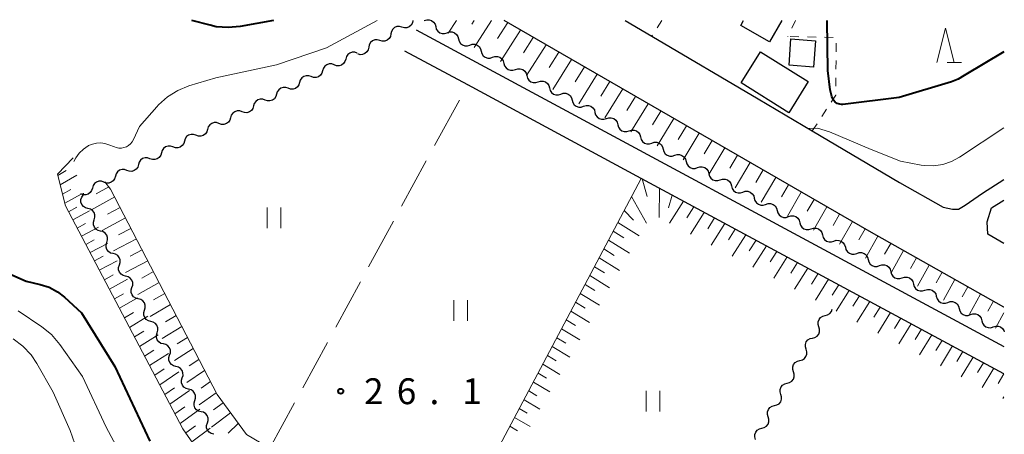
# Model space of a CAD drawing. Units: metres. Extents: x -79834 to -77999, y 36000 to 37500.
# Drawn here: x -78143 to -78000, y 37440 to 37500 of the extents above; entities that cross this region are included whole.
import ezdxf

# ---------------------------------------------------------------- set-up
doc = ezdxf.new("R2010")
doc.units = ezdxf.units.M
for name, color, linetype, lineweight in [('210100_道路縁(街区線)', 7, 'Continuous', 30), ('300100_普通建物', 7, 'Continuous', 30), ('510200_細流', 7, 'Continuous', 30), ('610111_人工斜面(上)', 7, 'Continuous', 30), ('610199_人工斜面(ヒゲ)', 7, 'Continuous', 30), ('630100_植生界', 7, 'Continuous', 30), ('630200_耕地界', 7, 'Continuous', 30), ('631100_田', 7, 'Continuous', 13), ('633200_針葉樹林', 7, 'Continuous', 13), ('710100_等高線(計曲線)', 7, 'Continuous', 40), ('710200_等高線(主曲線)', 7, 'Continuous', 13), ('731200_図化機測定による標高点', 7, 'Continuous', 40)]:
    doc.layers.add(name, color=color, linetype=linetype, lineweight=lineweight)
doc.styles.add('Style-WORKING', font='MS Gothic.ttf')

msp = doc.modelspace()

# ---------------------------------------------------------------- linework, layer by layer
at = {"layer": '210100_道路縁(街区線)', "linetype": 'Continuous', "lineweight": 30, "flags": 128}
for points in [[(-78000, 37458.4), (-78019.53, 37469.42), (-78072.51, 37500)], [(-78054.95, 37500), (-78051.09, 37497.72), (-78035.67, 37488.62), (-78027.79, 37483.97)], [(-78085.26, 37498.64), (-78000, 37452.72)], [(-78000, 37448.75), (-78052.62, 37477.09), (-78077.79, 37490.65), (-78086.92, 37495.56)], [(-78027.79, 37483.97), (-78015.16, 37476.51), (-78008.79, 37472.92), (-78007.45, 37472.61), (-78006.57, 37472.61), (-78005.61, 37473.22), (-78003.11, 37474.96), (-78000, 37476.91)], [(-78000, 37467.63), (-78002.33, 37469.02), (-78002.41, 37470.79), (-78001.78, 37472.84), (-78000, 37473.95)]]:
    msp.add_lwpolyline(points, dxfattribs=at)
at = {"layer": '300100_普通建物', "linetype": 'Continuous', "lineweight": 30, "flags": 128}
msp.add_lwpolyline([(-78032.21, 37500), (-78034, 37496.88), (-78038.18, 37499.28), (-78037.77, 37500)], dxfattribs=at)
at = {"layer": '300100_普通建物', "linetype": 'Continuous', "lineweight": 30}
for points in [[(-78031.17, 37493.5), (-78030.89, 37497.33), (-78027.33, 37497.07), (-78027.6, 37493.24)], [(-78038.13, 37490.94), (-78035.32, 37495.45), (-78028.4, 37491.13), (-78031.22, 37486.62)]]:
    msp.add_3dface(points, dxfattribs=at)
at = {"layer": '510200_細流', "linetype": 'Continuous', "lineweight": 30, "flags": 128}
for points in [[(-78085.73, 37500), (-78085.81, 37499.64), (-78085.99, 37499.33), (-78086.27, 37499.09), (-78086.61, 37498.95), (-78086.98, 37498.93), (-78087.33, 37499.03)], [(-78084.08, 37500), (-78083.73, 37500.12), (-78083.37, 37500.11), (-78083.02, 37500), (-78082.73, 37499.77), (-78082.52, 37499.47), (-78082.43, 37499.11)], [(-78087.33, 37499.03), (-78087.69, 37499.13), (-78088.05, 37499.11), (-78088.39, 37498.97), (-78088.67, 37498.73), (-78088.86, 37498.42), (-78088.94, 37498.06)], [(-78082.43, 37499.11), (-78082.34, 37498.76), (-78082.13, 37498.45), (-78081.84, 37498.23), (-78081.49, 37498.11), (-78081.13, 37498.11), (-78080.78, 37498.22)], [(-78090.54, 37497.09), (-78090.9, 37497.18), (-78091.26, 37497.17), (-78091.6, 37497.03), (-78091.88, 37496.79), (-78092.07, 37496.47), (-78092.15, 37496.11)], [(-78088.94, 37498.06), (-78089.01, 37497.7), (-78089.2, 37497.38), (-78089.48, 37497.14), (-78089.82, 37497.01), (-78090.19, 37496.99), (-78090.54, 37497.09)], [(-78080.78, 37498.22), (-78080.43, 37498.34), (-78080.06, 37498.34), (-78079.72, 37498.22), (-78079.43, 37497.99), (-78079.22, 37497.69), (-78079.13, 37497.33)], [(-78079.13, 37497.33), (-78079.03, 37496.98), (-78078.83, 37496.67), (-78078.54, 37496.45), (-78078.19, 37496.33), (-78077.82, 37496.33), (-78077.48, 37496.44)], [(-78092.15, 37496.11), (-78092.22, 37495.76), (-78092.41, 37495.44), (-78092.69, 37495.2), (-78093.03, 37495.07), (-78093.4, 37495.04), (-78093.75, 37495.14)], [(-78077.48, 37496.44), (-78077.13, 37496.56), (-78076.76, 37496.56), (-78076.41, 37496.44), (-78076.12, 37496.21), (-78075.92, 37495.91), (-78075.83, 37495.55)], [(-78095.49, 37494.41), (-78095.59, 37494.06), (-78095.8, 37493.76), (-78096.1, 37493.54), (-78096.45, 37493.43), (-78096.81, 37493.44), (-78097.16, 37493.56)], [(-78093.82, 37495.26), (-78094.16, 37495.39), (-78094.53, 37495.39), (-78094.88, 37495.28), (-78095.17, 37495.06), (-78095.38, 37494.76), (-78095.49, 37494.41)], [(-78075.83, 37495.55), (-78075.73, 37495.2), (-78075.53, 37494.89), (-78075.24, 37494.67), (-78074.89, 37494.55), (-78074.52, 37494.55), (-78074.18, 37494.67)], [(-78074.18, 37494.67), (-78073.83, 37494.78), (-78073.46, 37494.78), (-78073.11, 37494.66), (-78072.82, 37494.44), (-78072.62, 37494.13), (-78072.53, 37493.78)], [(-78097.16, 37493.56), (-78097.5, 37493.69), (-78097.87, 37493.69), (-78098.22, 37493.58), (-78098.51, 37493.36), (-78098.73, 37493.06), (-78098.83, 37492.71)], [(-78072.53, 37493.78), (-78072.43, 37493.42), (-78072.23, 37493.12), (-78071.94, 37492.89), (-78071.59, 37492.77), (-78071.22, 37492.77), (-78070.87, 37492.89)], [(-78070.87, 37492.89), (-78070.53, 37493), (-78070.16, 37493), (-78069.81, 37492.88), (-78069.52, 37492.66), (-78069.32, 37492.35), (-78069.22, 37492)], [(-78100.5, 37491.86), (-78100.84, 37491.98), (-78101.21, 37491.99), (-78101.56, 37491.88), (-78101.86, 37491.66), (-78102.07, 37491.36), (-78102.17, 37491.01)], [(-78098.83, 37492.71), (-78098.93, 37492.36), (-78099.14, 37492.06), (-78099.44, 37491.84), (-78099.79, 37491.73), (-78100.15, 37491.73), (-78100.5, 37491.86)], [(-78069.22, 37492), (-78069.13, 37491.64), (-78068.93, 37491.34), (-78068.63, 37491.11), (-78068.29, 37490.99), (-78067.92, 37490.99), (-78067.57, 37491.11)], [(-78103.84, 37490.16), (-78104.18, 37490.28), (-78104.55, 37490.29), (-78104.9, 37490.18), (-78105.2, 37489.96), (-78105.41, 37489.66), (-78105.51, 37489.31)], [(-78102.17, 37491.01), (-78102.27, 37490.65), (-78102.48, 37490.36), (-78102.78, 37490.14), (-78103.13, 37490.03), (-78103.49, 37490.03), (-78103.84, 37490.16)], [(-78067.57, 37491.11), (-78067.22, 37491.22), (-78066.86, 37491.22), (-78066.51, 37491.1), (-78066.22, 37490.88), (-78066.02, 37490.57), (-78065.92, 37490.22)], [(-78065.92, 37490.22), (-78065.83, 37489.86), (-78065.62, 37489.56), (-78065.33, 37489.33), (-78064.99, 37489.21), (-78064.62, 37489.21), (-78064.27, 37489.33)], [(-78107.18, 37488.46), (-78107.53, 37488.58), (-78107.89, 37488.59), (-78108.24, 37488.48), (-78108.54, 37488.26), (-78108.75, 37487.96), (-78108.85, 37487.61)], [(-78105.51, 37489.31), (-78105.61, 37488.95), (-78105.82, 37488.65), (-78106.12, 37488.43), (-78106.47, 37488.32), (-78106.84, 37488.33), (-78107.18, 37488.46)], [(-78064.27, 37489.33), (-78063.92, 37489.45), (-78063.56, 37489.44), (-78063.21, 37489.32), (-78062.92, 37489.1), (-78062.71, 37488.8), (-78062.62, 37488.44)], [(-78108.85, 37487.61), (-78108.96, 37487.25), (-78109.17, 37486.95), (-78109.46, 37486.73), (-78109.81, 37486.62), (-78110.18, 37486.63), (-78110.52, 37486.75)], [(-78062.62, 37488.44), (-78062.53, 37488.09), (-78062.32, 37487.78), (-78062.03, 37487.56), (-78061.68, 37487.44), (-78061.32, 37487.43), (-78060.97, 37487.55)], [(-78060.97, 37487.55), (-78060.62, 37487.67), (-78060.26, 37487.67), (-78059.91, 37487.55), (-78059.62, 37487.32), (-78059.41, 37487.02), (-78059.32, 37486.66)], [(-78112.19, 37485.9), (-78112.3, 37485.55), (-78112.51, 37485.25), (-78112.8, 37485.03), (-78113.15, 37484.92), (-78113.52, 37484.93), (-78113.87, 37485.05)], [(-78110.52, 37486.75), (-78110.87, 37486.88), (-78111.24, 37486.89), (-78111.59, 37486.77), (-78111.88, 37486.56), (-78112.09, 37486.26), (-78112.19, 37485.9)], [(-78059.32, 37486.66), (-78059.23, 37486.31), (-78059.02, 37486), (-78058.73, 37485.78), (-78058.38, 37485.66), (-78058.02, 37485.66), (-78057.67, 37485.77)], [(-78057.67, 37485.77), (-78057.32, 37485.89), (-78056.95, 37485.89), (-78056.6, 37485.77), (-78056.32, 37485.54), (-78056.11, 37485.24), (-78056.02, 37484.88)], [(-78113.87, 37485.05), (-78114.21, 37485.18), (-78114.58, 37485.18), (-78114.93, 37485.07), (-78115.22, 37484.85), (-78115.43, 37484.55), (-78115.54, 37484.2)], [(-78056.02, 37484.88), (-78055.92, 37484.53), (-78055.72, 37484.22), (-78055.43, 37484), (-78055.08, 37483.88), (-78054.71, 37483.88), (-78054.37, 37484)], [(-78117.21, 37483.35), (-78117.55, 37483.47), (-78117.92, 37483.48), (-78118.27, 37483.37), (-78118.57, 37483.15), (-78118.78, 37482.85), (-78118.88, 37482.5)], [(-78115.54, 37484.2), (-78115.64, 37483.85), (-78115.85, 37483.55), (-78116.15, 37483.33), (-78116.49, 37483.22), (-78116.86, 37483.23), (-78117.21, 37483.35)], [(-78054.37, 37484), (-78054.02, 37484.11), (-78053.65, 37484.11), (-78053.3, 37483.99), (-78053.01, 37483.77), (-78052.81, 37483.46), (-78052.72, 37483.11)], [(-78052.72, 37483.11), (-78052.62, 37482.75), (-78052.42, 37482.44), (-78052.13, 37482.22), (-78051.78, 37482.1), (-78051.41, 37482.1), (-78051.07, 37482.22)], [(-78120.55, 37481.65), (-78120.89, 37481.77), (-78121.26, 37481.78), (-78121.61, 37481.67), (-78121.91, 37481.45), (-78122.12, 37481.15), (-78122.22, 37480.8)], [(-78118.88, 37482.5), (-78118.98, 37482.15), (-78119.19, 37481.85), (-78119.49, 37481.63), (-78119.84, 37481.52), (-78120.2, 37481.52), (-78120.55, 37481.65)], [(-78051.07, 37482.22), (-78050.72, 37482.33), (-78050.35, 37482.33), (-78050, 37482.21), (-78049.71, 37481.99), (-78049.51, 37481.68), (-78049.41, 37481.33)], [(-78123.89, 37479.95), (-78124.24, 37480.07), (-78124.6, 37480.08), (-78124.95, 37479.97), (-78125.25, 37479.75), (-78125.46, 37479.45), (-78125.56, 37479.1)], [(-78122.22, 37480.8), (-78122.32, 37480.44), (-78122.53, 37480.14), (-78122.83, 37479.93), (-78123.18, 37479.82), (-78123.54, 37479.82), (-78123.89, 37479.95)], [(-78049.41, 37481.33), (-78049.32, 37480.97), (-78049.12, 37480.67), (-78048.83, 37480.44), (-78048.48, 37480.32), (-78048.11, 37480.32), (-78047.76, 37480.44)], [(-78047.76, 37480.44), (-78047.42, 37480.56), (-78047.05, 37480.55), (-78046.7, 37480.43), (-78046.41, 37480.21), (-78046.21, 37479.9), (-78046.11, 37479.55)], [(-78125.56, 37479.1), (-78125.66, 37478.74), (-78125.87, 37478.44), (-78126.17, 37478.22), (-78126.52, 37478.11), (-78126.89, 37478.12), (-78127.23, 37478.25)], [(-78046.11, 37479.55), (-78046.02, 37479.19), (-78045.82, 37478.89), (-78045.53, 37478.66), (-78045.18, 37478.54), (-78044.81, 37478.54), (-78044.46, 37478.66)], [(-78044.46, 37478.66), (-78044.11, 37478.78), (-78043.75, 37478.77), (-78043.4, 37478.65), (-78043.11, 37478.43), (-78042.9, 37478.12), (-78042.81, 37477.77)], [(-78128.9, 37477.39), (-78129.01, 37477.04), (-78129.21, 37476.74), (-78129.51, 37476.52), (-78129.86, 37476.41), (-78130.23, 37476.42), (-78130.57, 37476.54)], [(-78127.23, 37478.25), (-78127.58, 37478.37), (-78127.94, 37478.38), (-78128.29, 37478.27), (-78128.59, 37478.05), (-78128.8, 37477.75), (-78128.9, 37477.39)], [(-78042.81, 37477.77), (-78042.72, 37477.42), (-78042.51, 37477.11), (-78042.22, 37476.89), (-78041.88, 37476.77), (-78041.51, 37476.76), (-78041.16, 37476.88)], [(-78132.24, 37475.69), (-78132.35, 37475.34), (-78132.56, 37475.04), (-78132.85, 37474.82), (-78133.2, 37474.71), (-78133.57, 37474.72), (-78133.89, 37474.83)], [(-78130.57, 37476.54), (-78130.92, 37476.67), (-78131.29, 37476.68), (-78131.63, 37476.56), (-78131.93, 37476.35), (-78132.14, 37476.05), (-78132.24, 37475.69)], [(-78041.16, 37476.88), (-78040.81, 37477), (-78040.45, 37477), (-78040.1, 37476.88), (-78039.81, 37476.65), (-78039.6, 37476.35), (-78039.51, 37475.99)], [(-78039.51, 37475.99), (-78039.42, 37475.64), (-78039.21, 37475.33), (-78038.92, 37475.11), (-78038.57, 37474.99), (-78038.21, 37474.99), (-78037.86, 37475.1)], [(-78132.88, 37472.73), (-78133.24, 37472.82), (-78133.54, 37473.01), (-78133.77, 37473.3), (-78133.9, 37473.65), (-78133.9, 37474.01), (-78133.79, 37474.36)], [(-78133.79, 37474.36), (-78133.59, 37474.67), (-78133.51, 37474.94)], [(-78037.86, 37475.1), (-78037.51, 37475.22), (-78037.14, 37475.22), (-78036.8, 37475.1), (-78036.51, 37474.87), (-78036.3, 37474.57), (-78036.21, 37474.21)], [(-78036.21, 37474.21), (-78036.11, 37473.86), (-78035.91, 37473.55), (-78035.62, 37473.33), (-78035.27, 37473.21), (-78034.91, 37473.21), (-78034.56, 37473.32)], [(-78034.56, 37473.32), (-78034.21, 37473.44), (-78033.84, 37473.44), (-78033.49, 37473.32), (-78033.2, 37473.1), (-78033, 37472.79), (-78032.91, 37472.43)], [(-78131.97, 37471.09), (-78131.86, 37471.44), (-78131.86, 37471.8), (-78131.99, 37472.15), (-78132.22, 37472.44), (-78132.52, 37472.64), (-78132.88, 37472.73)], [(-78032.91, 37472.43), (-78032.81, 37472.08), (-78032.61, 37471.78), (-78032.32, 37471.55), (-78031.97, 37471.43), (-78031.6, 37471.43), (-78031.26, 37471.55)], [(-78031.26, 37471.55), (-78030.91, 37471.66), (-78030.54, 37471.66), (-78030.19, 37471.54), (-78029.9, 37471.32), (-78029.7, 37471.01), (-78029.6, 37470.66)], [(-78131.06, 37469.45), (-78131.41, 37469.54), (-78131.72, 37469.74), (-78131.95, 37470.03), (-78132.07, 37470.37), (-78132.08, 37470.74), (-78131.97, 37471.09)], [(-78029.6, 37470.66), (-78029.51, 37470.3), (-78029.31, 37470), (-78029.02, 37469.77), (-78028.67, 37469.65), (-78028.3, 37469.65), (-78027.95, 37469.77)], [(-78130.15, 37467.81), (-78130.03, 37468.16), (-78130.04, 37468.53), (-78130.16, 37468.87), (-78130.39, 37469.16), (-78130.7, 37469.36), (-78131.06, 37469.45)], [(-78027.95, 37469.77), (-78027.61, 37469.89), (-78027.24, 37469.88), (-78026.89, 37469.76), (-78026.6, 37469.54), (-78026.4, 37469.23), (-78026.3, 37468.88)], [(-78026.3, 37468.88), (-78026.21, 37468.52), (-78026.01, 37468.22), (-78025.72, 37467.99), (-78025.37, 37467.88), (-78025, 37467.87), (-78024.65, 37467.99)], [(-78129.23, 37466.17), (-78129.59, 37466.26), (-78129.9, 37466.46), (-78130.13, 37466.75), (-78130.25, 37467.09), (-78130.26, 37467.46), (-78130.15, 37467.81)], [(-78024.65, 37467.99), (-78024.31, 37468.11), (-78023.94, 37468.1), (-78023.59, 37467.99), (-78023.3, 37467.76), (-78023.1, 37467.46), (-78023, 37467.1)], [(-78023, 37467.1), (-78022.91, 37466.75), (-78022.71, 37466.44), (-78022.41, 37466.22), (-78022.07, 37466.1), (-78021.7, 37466.09), (-78021.35, 37466.21)], [(-78128.32, 37464.53), (-78128.21, 37464.88), (-78128.22, 37465.25), (-78128.34, 37465.6), (-78128.57, 37465.88), (-78128.88, 37466.08), (-78129.23, 37466.17)], [(-78021.35, 37466.21), (-78021, 37466.33), (-78020.64, 37466.33), (-78020.29, 37466.21), (-78020, 37465.98), (-78019.79, 37465.68), (-78019.7, 37465.32)], [(-78127.41, 37462.9), (-78127.77, 37462.99), (-78128.07, 37463.18), (-78128.3, 37463.47), (-78128.43, 37463.82), (-78128.43, 37464.18), (-78128.32, 37464.53)], [(-78019.7, 37465.32), (-78019.61, 37464.97), (-78019.4, 37464.66), (-78019.11, 37464.44), (-78018.76, 37464.32), (-78018.4, 37464.32), (-78018.05, 37464.43)], [(-78018.05, 37464.43), (-78017.7, 37464.55), (-78017.34, 37464.55), (-78016.99, 37464.43), (-78016.7, 37464.2), (-78016.49, 37463.9), (-78016.4, 37463.54)], [(-78126.5, 37461.26), (-78126.39, 37461.61), (-78126.39, 37461.97), (-78126.52, 37462.32), (-78126.75, 37462.61), (-78127.05, 37462.81), (-78127.41, 37462.9)], [(-78016.4, 37463.54), (-78016.31, 37463.19), (-78016.1, 37462.88), (-78015.81, 37462.66), (-78015.46, 37462.54), (-78015.1, 37462.54), (-78014.75, 37462.65)], [(-78014.75, 37462.65), (-78014.4, 37462.77), (-78014.03, 37462.77), (-78013.69, 37462.65), (-78013.4, 37462.43), (-78013.19, 37462.12), (-78013.1, 37461.76)], [(-78013.1, 37461.76), (-78013, 37461.41), (-78012.8, 37461.11), (-78012.51, 37460.88), (-78012.16, 37460.76), (-78011.79, 37460.76), (-78011.45, 37460.88)], [(-78125.59, 37459.62), (-78125.94, 37459.71), (-78126.25, 37459.91), (-78126.48, 37460.19), (-78126.6, 37460.54), (-78126.61, 37460.91), (-78126.5, 37461.26)], [(-78011.45, 37460.88), (-78011.1, 37460.99), (-78010.73, 37460.99), (-78010.38, 37460.87), (-78010.09, 37460.65), (-78009.89, 37460.34), (-78009.8, 37459.99)], [(-78009.8, 37459.99), (-78009.7, 37459.63), (-78009.5, 37459.33), (-78009.21, 37459.1), (-78008.86, 37458.98), (-78008.49, 37458.98), (-78008.15, 37459.1)], [(-78124.67, 37457.98), (-78124.56, 37458.33), (-78124.57, 37458.7), (-78124.69, 37459.04), (-78124.92, 37459.33), (-78125.23, 37459.53), (-78125.59, 37459.62)], [(-78008.15, 37459.1), (-78007.8, 37459.21), (-78007.43, 37459.21), (-78007.08, 37459.09), (-78006.79, 37458.87), (-78006.59, 37458.56), (-78006.49, 37458.21)], [(-78123.76, 37456.34), (-78124.12, 37456.43), (-78124.43, 37456.63), (-78124.65, 37456.92), (-78124.78, 37457.26), (-78124.79, 37457.63), (-78124.67, 37457.98)], [(-78026.84, 37455.56), (-78026.95, 37455.91), (-78026.95, 37456.28), (-78026.82, 37456.62), (-78026.59, 37456.91), (-78026.28, 37457.11), (-78025.92, 37457.19)], [(-78025.92, 37457.19), (-78025.57, 37457.28), (-78025.26, 37457.48), (-78025.03, 37457.76), (-78024.91, 37458.1)], [(-78006.49, 37458.21), (-78006.4, 37457.85), (-78006.2, 37457.55), (-78005.91, 37457.32), (-78005.56, 37457.21), (-78005.19, 37457.2), (-78004.84, 37457.32)], [(-78004.84, 37457.32), (-78004.5, 37457.44), (-78004.13, 37457.43), (-78003.78, 37457.32), (-78003.49, 37457.09), (-78003.29, 37456.79), (-78003.19, 37456.43)], [(-78122.85, 37454.7), (-78122.74, 37455.05), (-78122.75, 37455.42), (-78122.87, 37455.77), (-78123.1, 37456.05), (-78123.41, 37456.25), (-78123.76, 37456.34)], [(-78003.19, 37456.43), (-78003.1, 37456.07), (-78002.9, 37455.77), (-78002.6, 37455.54), (-78002.26, 37455.43), (-78001.89, 37455.42), (-78001.54, 37455.54)], [(-78001.54, 37455.54), (-78001.19, 37455.66), (-78000.83, 37455.66), (-78000.48, 37455.54), (-78000.19, 37455.31), (-77999.99, 37455.01), (-77999.94, 37454.83)], [(-78121.94, 37453.07), (-78122.29, 37453.15), (-78122.6, 37453.35), (-78122.83, 37453.64), (-78122.96, 37453.99), (-78122.96, 37454.35), (-78122.85, 37454.7)], [(-78027.76, 37453.92), (-78027.41, 37454.01), (-78027.1, 37454.21), (-78026.87, 37454.5), (-78026.74, 37454.84), (-78026.73, 37455.21), (-78026.84, 37455.56)], [(-78121.03, 37451.43), (-78120.92, 37451.78), (-78120.92, 37452.14), (-78121.05, 37452.49), (-78121.28, 37452.78), (-78121.58, 37452.98), (-78121.94, 37453.07)], [(-78028.68, 37452.29), (-78028.79, 37452.64), (-78028.78, 37453.01), (-78028.66, 37453.35), (-78028.43, 37453.64), (-78028.12, 37453.84), (-78027.76, 37453.92)], [(-78120.12, 37449.79), (-78120.47, 37449.88), (-78120.78, 37450.08), (-78121.01, 37450.36), (-78121.13, 37450.71), (-78121.14, 37451.08), (-78121.03, 37451.43)], [(-78029.6, 37450.65), (-78029.24, 37450.74), (-78028.94, 37450.94), (-78028.71, 37451.23), (-78028.58, 37451.57), (-78028.57, 37451.94), (-78028.68, 37452.29)], [(-78030.52, 37449.02), (-78030.63, 37449.37), (-78030.62, 37449.74), (-78030.5, 37450.08), (-78030.27, 37450.37), (-78029.96, 37450.57), (-78029.6, 37450.65)], [(-78119.2, 37448.15), (-78119.09, 37448.5), (-78119.1, 37448.87), (-78119.22, 37449.21), (-78119.45, 37449.5), (-78119.76, 37449.7), (-78120.12, 37449.79)], [(-78031.44, 37447.39), (-78031.08, 37447.47), (-78030.77, 37447.67), (-78030.54, 37447.96), (-78030.42, 37448.3), (-78030.41, 37448.67), (-78030.52, 37449.02)], [(-78118.29, 37446.51), (-78118.65, 37446.6), (-78118.96, 37446.8), (-78119.18, 37447.09), (-78119.31, 37447.43), (-78119.32, 37447.8), (-78119.2, 37448.15)], [(-78032.36, 37445.75), (-78032.47, 37446.1), (-78032.46, 37446.47), (-78032.33, 37446.82), (-78032.1, 37447.1), (-78031.8, 37447.3), (-78031.44, 37447.39)], [(-78117.38, 37444.87), (-78117.27, 37445.22), (-78117.28, 37445.59), (-78117.4, 37445.94), (-78117.63, 37446.22), (-78117.93, 37446.42), (-78118.29, 37446.51)], [(-78033.28, 37444.12), (-78032.92, 37444.21), (-78032.61, 37444.4), (-78032.38, 37444.69), (-78032.26, 37445.04), (-78032.25, 37445.4), (-78032.36, 37445.75)], [(-78116.47, 37443.24), (-78116.82, 37443.32), (-78117.13, 37443.52), (-78117.36, 37443.81), (-78117.48, 37444.16), (-78117.49, 37444.52), (-78117.38, 37444.87)], [(-78115.56, 37441.6), (-78115.44, 37441.95), (-78115.45, 37442.31), (-78115.57, 37442.66), (-78115.8, 37442.95), (-78116.11, 37443.15), (-78116.47, 37443.24)], [(-78034.2, 37442.48), (-78034.31, 37442.83), (-78034.3, 37443.2), (-78034.17, 37443.55), (-78033.94, 37443.83), (-78033.63, 37444.03), (-78033.28, 37444.12)], [(-78114.64, 37439.96), (-78115, 37440.05), (-78115.31, 37440.25), (-78115.54, 37440.54), (-78115.66, 37440.88), (-78115.67, 37441.25), (-78115.56, 37441.6)], [(-78035.12, 37440.85), (-78034.76, 37440.94), (-78034.45, 37441.14), (-78034.22, 37441.42), (-78034.1, 37441.77), (-78034.09, 37442.13), (-78034.2, 37442.48)], [(-78036.04, 37439.21), (-78036.15, 37439.57), (-78036.14, 37439.93), (-78036.01, 37440.28), (-78035.78, 37440.56), (-78035.47, 37440.76), (-78035.12, 37440.85)]]:
    msp.add_lwpolyline(points, dxfattribs=at)
at = {"layer": '610111_人工斜面(上)', "linetype": 'Continuous', "lineweight": 13, "flags": 128}
for points in [[(-78072.51, 37500), (-78019.53, 37469.42), (-78000, 37458.4)], [(-78018.24, 37417.61), (-78020.15, 37416.72), (-78023.77, 37417.21), (-78041.03, 37426.54), (-78044.18, 37425.49), (-78049.02, 37415.07), (-78052.91, 37411.53), (-78056.69, 37410.9), (-78061.34, 37411.91), (-78065.22, 37414.8), (-78074.53, 37424.08), (-78079.78, 37426.97), (-78096.32, 37431.01), (-78103.1, 37430.66), (-78108.53, 37431.22), (-78112.45, 37432.7), (-78115.88, 37436.12), (-78119.12, 37440.77), (-78136.14, 37473.1), (-78137.31, 37477.71), (-78135.04, 37480.06)], [(-78130.44, 37476.61), (-78129.59, 37475.52), (-78114.14, 37445.72), (-78109.9, 37439.91), (-78105.62, 37437.42), (-78099.73, 37436.83), (-78093.76, 37437.18), (-78087.77, 37436.13), (-78076.2, 37432.54), (-78052.62, 37477.09), (-78000, 37448.75)]]:
    msp.add_lwpolyline(points, dxfattribs=at)
at = {"layer": '610199_人工斜面(ヒゲ)', "linetype": 'Continuous', "lineweight": 13, "flags": 128}
for points in [[(-78079.43, 37500), (-78080.64, 37498.14)], [(-78076.87, 37500), (-78077.21, 37499.48)], [(-78074.33, 37500), (-78076.84, 37496.1)], [(-78071.98, 37499.69), (-78073.46, 37497.38)], [(-78070.13, 37498.62), (-78073.04, 37494.05)], [(-78068.27, 37497.55), (-78069.71, 37495.29)], [(-78066.42, 37496.48), (-78069.25, 37492.01)], [(-78064.56, 37495.41), (-78065.96, 37493.2)], [(-78062.71, 37494.34), (-78065.46, 37489.97)], [(-78060.86, 37493.27), (-78062.21, 37491.11)], [(-78059.01, 37492.2), (-78061.67, 37487.93)], [(-78057.15, 37491.13), (-78058.47, 37489.02)], [(-78055.3, 37490.06), (-78057.88, 37485.89)], [(-78053.45, 37488.99), (-78054.72, 37486.93)], [(-78051.6, 37487.93), (-78054.1, 37483.85)], [(-78049.75, 37486.86), (-78050.98, 37484.84)], [(-78047.9, 37485.79), (-78050.31, 37481.81)], [(-78046.04, 37484.72), (-78047.23, 37482.75)], [(-78044.19, 37483.65), (-78046.53, 37479.77)], [(-78042.34, 37482.58), (-78043.49, 37480.67)], [(-78040.49, 37481.51), (-78042.75, 37477.73)], [(-78038.64, 37480.45), (-78039.75, 37478.58)], [(-78036.79, 37479.38), (-78038.97, 37475.7)], [(-78137.26, 37477.52), (-78136.03, 37478.22)], [(-78136.92, 37476.17), (-78134.49, 37477.55)], [(-78034.94, 37478.31), (-78036.01, 37476.49)], [(-78033.09, 37477.24), (-78035.19, 37473.66)], [(-78129.85, 37475.86), (-78131.68, 37474.85)], [(-78052.47, 37477.01), (-78051.77, 37474.48)], [(-78049.97, 37475.66), (-78050.01, 37471.4)], [(-78031.24, 37476.17), (-78032.27, 37474.41)], [(-78136.58, 37474.82), (-78135.38, 37475.49)], [(-78136.24, 37473.48), (-78133.88, 37474.79)], [(-78129, 37474.39), (-78132.46, 37472.49)], [(-78054.01, 37474.45), (-78051.84, 37470.6)], [(-78048.12, 37474.66), (-78048.67, 37472.82)], [(-78029.39, 37475.1), (-78031.41, 37471.63)], [(-78135.69, 37472.25), (-78134.51, 37472.9)], [(-78128.21, 37472.87), (-78130.03, 37471.88)], [(-78046.48, 37473.78), (-78048.51, 37470.61)], [(-78044.97, 37472.97), (-78045.98, 37471.39)], [(-78027.54, 37474.04), (-78028.53, 37472.32)], [(-78025.69, 37472.97), (-78027.64, 37469.59)], [(-78135.07, 37471.06), (-78132.68, 37472.37)], [(-78055.09, 37472.42), (-78053.74, 37471.02)], [(-78043.47, 37472.16), (-78045.48, 37469.01)], [(-78023.84, 37471.9), (-78024.79, 37470.24)], [(-78134.45, 37469.88), (-78133.23, 37470.54)], [(-78133.82, 37468.7), (-78131.37, 37470.01)], [(-78127.42, 37471.35), (-78130.82, 37469.54)], [(-78055.99, 37470.71), (-78052.89, 37468.76)], [(-78041.97, 37471.35), (-78042.97, 37469.78)], [(-78040.47, 37470.54), (-78042.46, 37467.41)], [(-78021.98, 37470.83), (-78023.86, 37467.56)], [(-78126.64, 37469.84), (-78128.43, 37468.89)], [(-78056.67, 37469.42), (-78055.14, 37468.46)], [(-78038.97, 37469.73), (-78039.95, 37468.17)], [(-78037.46, 37468.92), (-78039.43, 37465.81)], [(-78020.14, 37469.76), (-78021.05, 37468.15)], [(-78018.28, 37468.71), (-78020.08, 37465.53)], [(-78133.2, 37467.51), (-78131.96, 37468.17)], [(-78132.58, 37466.33), (-78130.06, 37467.65)], [(-78125.85, 37468.32), (-78129.18, 37466.59)], [(-78057.36, 37468.13), (-78054.33, 37466.24)], [(-78035.96, 37468.11), (-78036.94, 37466.56)], [(-78034.46, 37467.31), (-78036.41, 37464.21)], [(-78016.42, 37467.66), (-78017.31, 37466.08)], [(-78131.95, 37465.14), (-78130.68, 37465.81)], [(-78125.03, 37466.74), (-78126.77, 37465.81)], [(-78058.04, 37466.85), (-78056.55, 37465.91)], [(-78032.96, 37466.5), (-78033.93, 37464.96)], [(-78031.46, 37465.69), (-78033.39, 37462.61)], [(-78014.56, 37466.61), (-78016.31, 37463.49)], [(-78131.23, 37463.77), (-78128.65, 37465.13)], [(-78124.21, 37465.15), (-78127.41, 37463.41)], [(-78059.4, 37464.27), (-78057.95, 37463.37)], [(-78058.72, 37465.56), (-78055.78, 37463.72)], [(-78029.96, 37464.88), (-78030.92, 37463.35)], [(-78012.69, 37465.56), (-78013.56, 37464.02)], [(-78010.83, 37464.51), (-78012.53, 37461.46)], [(-78130.5, 37462.38), (-78129.2, 37463.09)], [(-78123.39, 37463.57), (-78125.06, 37462.63)], [(-78060.08, 37462.98), (-78057.22, 37461.21)], [(-78028.46, 37464.07), (-78030.37, 37461.02)], [(-78026.96, 37463.27), (-78027.91, 37461.74)], [(-78008.97, 37463.46), (-78009.81, 37461.95)], [(-78129.77, 37461), (-78127.16, 37462.45)], [(-78122.57, 37461.98), (-78125.64, 37460.22)], [(-78060.76, 37461.69), (-78059.35, 37460.82)], [(-78025.46, 37462.46), (-78027.35, 37459.42)], [(-78023.96, 37461.65), (-78024.9, 37460.13)], [(-78007.11, 37462.41), (-78008.76, 37459.43)], [(-78129.04, 37459.62), (-78127.73, 37460.36)], [(-78121.74, 37460.39), (-78123.36, 37459.45)], [(-78061.45, 37460.41), (-78058.66, 37458.69)], [(-78022.46, 37460.84), (-78024.33, 37457.82)], [(-78020.96, 37460.03), (-78021.89, 37458.53)], [(-78005.25, 37461.36), (-78006.06, 37459.88)], [(-78003.39, 37460.31), (-78004.99, 37457.39)], [(-78128.32, 37458.24), (-78125.67, 37459.76)], [(-78120.92, 37458.8), (-78123.86, 37457.04)], [(-78062.13, 37459.12), (-78060.75, 37458.28)], [(-78019.46, 37459.23), (-78021.31, 37456.24)], [(-78001.53, 37459.26), (-78002.31, 37457.82)], [(-78127.59, 37456.85), (-78126.26, 37457.64)], [(-78126.86, 37455.47), (-78124.17, 37457.08)], [(-78120.09, 37457.21), (-78121.64, 37456.26)], [(-78062.81, 37457.83), (-78060.1, 37456.17)], [(-78017.96, 37458.42), (-78018.88, 37456.93)], [(-78016.46, 37457.61), (-78018.28, 37454.65)], [(-78000, 37457.6), (-78001.21, 37455.36)], [(-78063.49, 37456.55), (-78062.15, 37455.73)], [(-78014.96, 37456.81), (-78015.87, 37455.33)], [(-78013.46, 37456), (-78015.26, 37453.07)], [(-78126.13, 37454.09), (-78124.78, 37454.91)], [(-78125.4, 37452.7), (-78122.68, 37454.39)], [(-78119.27, 37455.62), (-78122.09, 37453.85)], [(-78064.17, 37455.26), (-78061.54, 37453.66)], [(-78011.97, 37455.19), (-78012.86, 37453.73)], [(-78010.47, 37454.38), (-78012.24, 37451.48)], [(-78118.44, 37454.02), (-78119.93, 37453.07)], [(-78064.85, 37453.97), (-78063.56, 37453.19)], [(-78008.97, 37453.58), (-78009.85, 37452.13)], [(-78124.67, 37451.31), (-78123.3, 37452.18)], [(-78123.94, 37449.92), (-78121.18, 37451.7)], [(-78117.61, 37452.42), (-78120.31, 37450.66)], [(-78066.21, 37451.4), (-78064.96, 37450.64)], [(-78065.53, 37452.69), (-78062.98, 37451.14)], [(-78007.47, 37452.77), (-78009.21, 37449.9)], [(-78005.97, 37451.96), (-78006.84, 37450.53)], [(-78116.78, 37450.82), (-78118.21, 37449.87)], [(-78066.9, 37450.11), (-78064.42, 37448.63)], [(-78004.47, 37451.16), (-78006.19, 37448.31)], [(-78002.98, 37450.35), (-78003.83, 37448.93)], [(-78123.2, 37448.53), (-78121.82, 37449.44)], [(-78122.47, 37447.13), (-78119.68, 37449)], [(-78115.95, 37449.21), (-78118.53, 37447.45)], [(-78067.57, 37448.83), (-78066.36, 37448.1)], [(-78001.48, 37449.54), (-78003.17, 37446.73)], [(-78000, 37448.71), (-78000.82, 37447.34)], [(-78115.12, 37447.6), (-78116.48, 37446.65)], [(-78068.26, 37447.54), (-78065.86, 37446.11)], [(-78121.73, 37445.73), (-78120.33, 37446.69)], [(-78121, 37444.33), (-78118.17, 37446.29)], [(-78114.28, 37445.99), (-78116.74, 37444.24)], [(-78068.94, 37446.26), (-78067.76, 37445.56)], [(-78113.26, 37444.51), (-78114.65, 37443.49)], [(-78069.62, 37444.97), (-78067.3, 37443.6)], [(-78000, 37445.4), (-78000.15, 37445.15)], [(-78120.26, 37442.93), (-78118.84, 37443.93)], [(-78119.52, 37441.53), (-78116.66, 37443.58)], [(-78112.19, 37443.05), (-78114.94, 37441.01)], [(-78070.3, 37443.69), (-78069.16, 37443.01)], [(-78111.08, 37441.53), (-78112.52, 37440.13)], [(-78070.98, 37442.41), (-78068.74, 37441.08)], [(-78118.7, 37440.17), (-78117.3, 37441.19)], [(-78117.8, 37438.88), (-78115.15, 37440.85)], [(-78071.66, 37441.12), (-78070.56, 37440.47)]]:
    msp.add_lwpolyline(points, dxfattribs=at)
at = {"layer": '630100_植生界', "linetype": 'Continuous', "lineweight": 13}
for p, q in [((-78049.64, 37500), (-78050.31, 37498.94)), ((-78030.24, 37500), (-78030.78, 37498.87)), ((-78050.98, 37497.89), (-78051.09, 37497.72)), ((-78031.32, 37497.74), (-78031.34, 37497.69)), ((-78029.75, 37497.65), (-78031, 37497.68)), ((-78027.25, 37497.6), (-78028.5, 37497.62)), ((-78024.75, 37497.54), (-78026, 37497.57)), ((-78024.34, 37495.45), (-78024.34, 37496.7)), ((-78024.36, 37492.95), (-78024.35, 37494.2)), ((-78024.37, 37490.45), (-78024.37, 37491.7)), ((-78026.42, 37486.06), (-78025.74, 37487.11)), ((-78027.79, 37483.97), (-78027.1, 37485.02))]:
    msp.add_line(p, q, dxfattribs=at)
at = {"layer": '630100_植生界', "linetype": 'Continuous', "lineweight": 13, "flags": 128}
msp.add_lwpolyline([(-78025.05, 37488.15), (-78024.38, 37489.18), (-78024.38, 37489.2)], dxfattribs=at)
at = {"layer": '630200_耕地界', "linetype": 'Continuous', "lineweight": 13}
for p, q in [((-78077.81, 37490.62), (-78077.79, 37490.65)), ((-78082.59, 37481.84), (-78079, 37488.42)), ((-78087.38, 37473.06), (-78083.79, 37479.64)), ((-78092.16, 37464.28), (-78088.57, 37470.86)), ((-78096.94, 37455.49), (-78093.35, 37462.08)), ((-78101.73, 37446.71), (-78098.14, 37453.3)), ((-78106.51, 37437.93), (-78102.92, 37444.52))]:
    msp.add_line(p, q, dxfattribs=at)
at = {"layer": '631100_田', "linetype": 'Continuous', "lineweight": 13}
for p, q in [((-78106.9, 37469.86), (-78106.9, 37472.86)), ((-78104.9, 37469.86), (-78104.9, 37472.86)), ((-78079.8, 37456.44), (-78079.8, 37459.44)), ((-78077.8, 37456.44), (-78077.8, 37459.44)), ((-78051.9, 37443.28), (-78051.9, 37446.28)), ((-78049.9, 37443.28), (-78049.9, 37446.28))]:
    msp.add_line(p, q, dxfattribs=at)
at = {"layer": '633200_針葉樹林', "linetype": 'Continuous', "lineweight": 13}
msp.add_line((-78008.25, 37493.9), (-78006.17, 37493.9), dxfattribs=at)
at = {"layer": '633200_針葉樹林', "linetype": 'Continuous', "lineweight": 13, "flags": 128}
msp.add_lwpolyline([(-78009.71, 37493.9), (-78008.46, 37498.9), (-78007.21, 37493.9)], dxfattribs=at)
at = {"layer": '710100_等高線(計曲線)', "linetype": 'Continuous', "lineweight": 40, "elevation": 30, "flags": 128}
for points in [[(-78105.97, 37500), (-78110.8, 37499.12), (-78112.53, 37498.96), (-78114.27, 37499.1), (-78115.16, 37499.3), (-78117.79, 37500)], [(-78000, 37495.45), (-78005.78, 37492.04), (-78006.64, 37491.5), (-78007.59, 37491.12), (-78015.18, 37488.82), (-78023.36, 37487.83), (-78023.58, 37487.82), (-78023.79, 37487.85), (-78024.18, 37487.97), (-78024.46, 37488.16), (-78024.71, 37488.46), (-78024.96, 37488.95), (-78025.21, 37489.96), (-78025.54, 37492.76), (-78025.65, 37500)], [(-78143.91, 37463.09), (-78141.83, 37462.17), (-78139.82, 37461.71), (-78138.52, 37461.29), (-78137.32, 37460.65), (-78136.29, 37459.86), (-78133.81, 37457.59), (-78129, 37449.79), (-78123.9, 37438.98)]]:
    msp.add_lwpolyline(points, dxfattribs=at)
at = {"layer": '710200_等高線(主曲線)', "linetype": 'Continuous', "lineweight": 13, "flags": 128}
for points, elevation in [([(-78090.92, 37500), (-78098.29, 37496.03), (-78105.55, 37493.55), (-78114.31, 37491.69), (-78118.23, 37490.5), (-78119.85, 37489.86), (-78121.33, 37488.94), (-78122.63, 37487.77), (-78122.89, 37487.49), (-78125.4, 37484.6), (-78126.26, 37482.74), (-78126.45, 37482.41), (-78126.69, 37482.12), (-78126.98, 37481.88), (-78127.31, 37481.69), (-78127.66, 37481.56), (-78128.03, 37481.49), (-78128.41, 37481.49), (-78128.78, 37481.56), (-78129.04, 37481.65), (-78129.86, 37481.98), (-78130.43, 37482.16), (-78131.03, 37482.23), (-78131.64, 37482.2), (-78132.23, 37482.07), (-78132.79, 37481.84), (-78132.85, 37481.8), (-78133.54, 37481.34), (-78134.14, 37480.76), (-78134.63, 37480.09), (-78134.92, 37479.52)], 28), ([(-78000, 37484.43), (-78006.46, 37480.17), (-78007.62, 37479.54), (-78008.88, 37479.12), (-78010.2, 37478.92), (-78011.53, 37478.96), (-78012, 37479.03), (-78015, 37479.57), (-78019.26, 37481.28), (-78025.32, 37483.84), (-78027.06, 37484.39), (-78028.41, 37484.34)], 28), ([(-78143, 37457.86), (-78139.55, 37455.54), (-78138.19, 37454.44), (-78136.96, 37453.01), (-78133.66, 37448.34), (-78130.24, 37441), (-78126.31, 37433.69)], 32), ([(-78143.73, 37453.8), (-78142.33, 37452.75), (-78141.14, 37451.48), (-78140.3, 37450.21), (-78137.95, 37446.05), (-78135.48, 37440.52), (-78133.42, 37434.7)], 34)]:
    msp.add_lwpolyline(points, dxfattribs=dict(at, elevation=elevation))
at = {"layer": '731200_図化機測定による標高点', "linetype": 'Continuous', "lineweight": 40}
msp.add_circle((-78096.21, 37446.2, 26.07), 0.375, dxfattribs=at)

# ---------------------------------------------------------------- texts
at = {"layer": '731200_図化機測定による標高点', "linetype": 'Continuous', "lineweight": 40, "style": 'Style-WORKING'}
for s, p in [('2', (-78092.83, 37444.33, -10)), ('6', (-78088.08, 37444.33, -10)), ('1', (-78078.58, 37444.33, -10)), ('.', (-78083.33, 37444.33, -10))]:
    msp.add_text(s, height=3.75, dxfattribs=at).set_placement(p)

doc.saveas('drawing.dxf')
